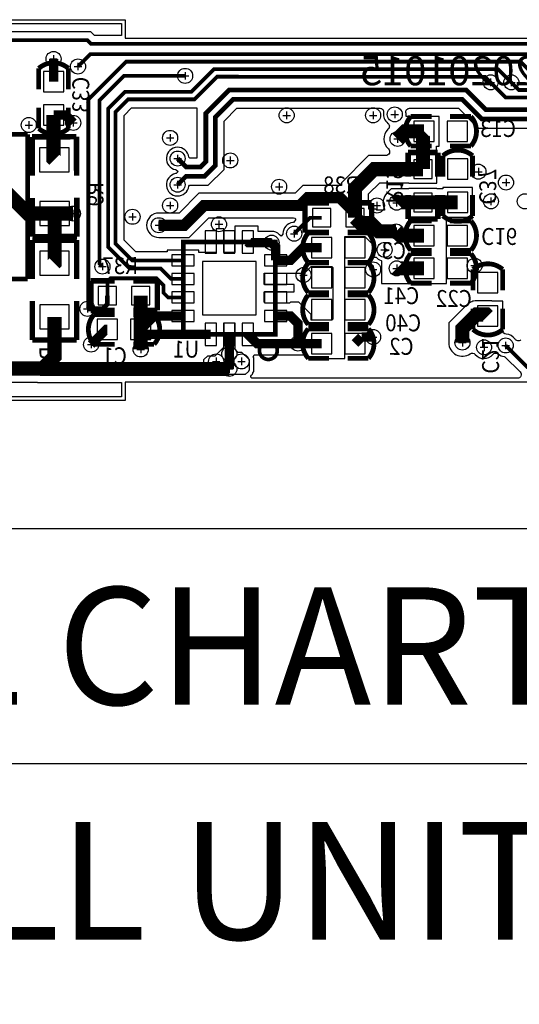
# Model space of a CAD drawing. Extents: x -44 to 127, y -110 to 10.
# Drawn here: x 22 to 36, y -17 to 10 of the extents above; entities that cross this region are included whole.
import ezdxf
from ezdxf.enums import TextEntityAlignment as Align

# ---------------------------------------------------------------- set-up
doc = ezdxf.new("R2010")
doc.units = 0
for name, color, linetype in [('BG_OUTLINE', 2, 'CONTINUOUS'), ('ET_BOTTOM', 3, 'CONTINUOUS'), ('MA_NCLEGEND-1-4', 4, 'CONTINUOUS'), ('PG_SILKSCREEN_BOTTOM', 23, 'CONTINUOUS'), ('PIN_BOTTOM', 24, 'CONTINUOUS'), ('RD_SILKSCREEN_BOTTOM', 25, 'CONTINUOUS'), ('VC_BOTTOM', 26, 'CONTINUOUS')]:
    doc.layers.add(name, color=color, linetype=linetype)

# ---------------------------------------------------------------- blocks, each defined once
blk = doc.blocks.new('FIGURE_CROSS')
for points in [[(-0.5, 0), (0.5, 0)], [(0, 0.5), (0, -0.5)]]:
    blk.add_lwpolyline(points)

msp = doc.modelspace()

# ---------------------------------------------------------------- linework, layer by layer
at = {"layer": 'BG_OUTLINE'}
msp.add_lwpolyline([(25.000001, 9.800006), (25.000001, 9.300007), (89, 9.300007), (89, 0), (25.000001, 0), (25.000001, -0.499999), (-1.499997, -0.499999), (-1.499997, 9.800006)], close=True, dxfattribs=at)
at = {"layer": 'ET_BOTTOM'}
for points in [[(-1.398372, 9.69838), (24.898375, 9.69838), (24.898375, 9.376258), (24.170335, 9.376258), (24.072342, 9.474251), (15.754883, 9.474251)], [(19.566103, -0.000051), (22.618522, -0.000051), (22.631222, -0.012751), (24.898375, -0.012751), (24.898375, -0.398374), (-1.398372, -0.398374)]]:
    msp.add_lwpolyline(points, dxfattribs=at)
for points, const_width in [([(2.1336, 7.2644), (2.286, 7.2644), (2.690901, 6.859499), (7.723099, 6.859499), (8.202879, 7.339279), (11.890604, 7.339279), (11.890807, 7.339101), (11.890959, 7.339101), (12.321261, 6.9088), (14.859, 6.9088), (15.3416, 7.3914), (15.3416, 8.7376), (15.8496, 9.2456), (23.977625, 9.2456), (24.075619, 9.147607), (37.918593, 9.147607), (38.5318, 8.5344)], 0.1016), ([(23.0632, 8.120888), (23.0632, 8.7376)], 0.254), ([(37.5412, 8.4836), (37.157101, 8.867699), (24.056899, 8.867699), (23.7236, 8.5344)], 0.1016), ([(23.9776, 1.9812), (24.003, 2.0066), (24.003, 7.6454), (25.022099, 8.664499), (35.683901, 8.664499), (35.9918, 8.3566)], 0.1016), ([(24.384, 3.1242), (24.3078, 3.2004), (24.3078, 7.62), (24.9682, 8.2804), (26.6192, 8.2804)], 0.1016), ([(26.563015, 2.790012), (26.242188, 2.790012), (25.9588, 3.0734), (25.1206, 3.0734), (24.5364, 3.6576), (24.5364, 7.391375), (24.993625, 7.8486), (26.789024, 7.8486), (27.401622, 8.461299), (35.0774, 8.461299), (35.433, 8.105699)], 0.1016), ([(26.563015, 3.290011), (25.19139, 3.290011), (24.7396, 3.741801), (24.7396, 7.307199), (25.077801, 7.6454), (26.873225, 7.6454), (27.485823, 8.258099), (28.0416, 8.258099), (28.044699, 8.255), (34.724899, 8.255), (34.8742, 8.105699)], 0.1016), ([(34.8742, 8.105699), (35.283699, 7.6962), (40.200199, 7.6962), (40.631999, 7.2644), (42.7736, 7.2644), (42.879493, 7.158507), (42.879493, 7.014693), (42.6974, 6.8326)], 0.1016), ([(42.6974, 6.3246), (42.697451, 6.324651), (42.900676, 6.324651), (43.193792, 6.617767), (43.193792, 7.138187), (43.085004, 7.247001), (43.0784, 7.247001), (42.857801, 7.4676), (40.7162, 7.4676), (40.2844, 7.8994), (35.639299, 7.8994), (35.433, 8.105699)], 0.1016), ([(21.725001, 7.742911), (21.725001, 5.198999), (22.365691, 4.558309), (23.091902, 4.558309)], 0.381), ([(26.416, 6.0452), (26.6446, 5.8166), (27.0383, 5.8166), (27.178, 5.9563), (27.178, 7.2644), (27.813, 7.8994), (34.2138, 7.8994), (34.7472, 7.366), (39.878, 7.366), (40.347798, 6.896202), (40.347798, 6.1468), (39.9288, 5.727802), (39.9288, 5.079492), (40.0558, 4.952492), (40.311502, 4.952492), (40.5384, 5.17939)], 0.127), ([(26.416, 5.337302), (26.641298, 5.5626), (27.143507, 5.5626), (27.432, 5.851093), (27.432, 7.159193), (27.918207, 7.6454), (34.108593, 7.6454), (34.641993, 7.112), (39.772793, 7.112), (40.093798, 6.790995), (40.093798, 6.252007), (39.6748, 5.83311), (39.6748, 4.974311), (39.950593, 4.698492), (40.311502, 4.698492), (40.5384, 4.471594)], 0.127), ([(23.0632, 7.220712), (23.0632, 6.030189), (23.085298, 6.008091)], 0.381), ([(23.0632, 7.220712), (23.386288, 7.220712), (23.5966, 7.0104)], 0.254), ([(33.077912, 6.7818), (32.565899, 6.7818), (32.3596, 6.575501)], 0.381), ([(33.077912, 6.7818), (33.0454, 6.749288), (33.0454, 5.758688)], 0.381), ([(31.209488, 4.579112), (31.209488, 5.239995), (31.728207, 5.758688), (33.0454, 5.758688)], 0.381), ([(31.209488, 4.579112), (30.801488, 4.987112), (29.938294, 4.987112), (29.726407, 4.7752), (27.1272, 4.7752), (26.5938, 4.2418), (25.908, 4.2418)], 0.3048), ([(33.0454, 4.858512), (32.341312, 4.858512), (32.3342, 4.8514)], 0.381), ([(33.9852, 4.858512), (33.0454, 4.858512)], 0.381), ([(23.091902, 4.558309), (23.091902, 3.217393), (23.0886, 3.214091)], 0.381), ([(23.091902, 4.558309), (23.584891, 4.558309)], 0.381), ([(31.209488, 4.579112), (31.209488, 4.445)], 0.381), ([(32.320306, 4.075506), (31.852997, 4.075506), (31.623203, 4.3053), (31.349188, 4.3053), (31.209488, 4.445)], 0.381), ([(30.309312, 4.445), (29.9974, 4.445), (29.5656, 4.0132)], 0.1016), ([(33.077912, 3.9624), (32.433412, 3.9624), (32.320306, 4.075506)], 0.381), ([(28.956, 3.770198), (28.332786, 3.770198), (28.312999, 3.789985)], 0.254), ([(29.062985, 3.290011), (29.062985, 3.663213), (28.956, 3.770198)], 0.254), ([(29.062985, 3.290011), (29.464, 3.290011), (29.806189, 3.6322), (30.309312, 3.6322)], 0.254), ([(33.077912, 3.0734), (32.338391, 3.0734), (32.336308, 3.075508)], 0.381), ([(26.563015, 2.290013), (26.157987, 2.290013), (26.035, 2.413), (26.035, 2.6162), (25.8445, 2.8067), (24.5999, 2.8067), (24.518112, 2.724912), (24.518112, 2.3368)], 0.1016), ([(24.518112, 2.3368), (24.518112, 2.1082), (24.391112, 1.9812), (23.9776, 1.9812)], 0.127), ([(25.418288, 2.3368), (25.418288, 1.4224)], 0.381), ([(23.0886, 1.764309), (23.0886, 0.6858), (22.7711, 0.3683)], 0.381), ([(26.563015, 1.790014), (25.785902, 1.790014), (25.418288, 1.4224)], 0.254), ([(29.062985, 1.790014), (29.463975, 1.790014), (29.6672, 1.586789), (29.6672, 1.0414)], 0.254), ([(34.1122, 1.0668), (34.1122, 1.4478), (34.4932, 1.8288), (34.754312, 1.8288), (34.798, 1.785112)], 0.381), ([(25.418288, 1.4224), (25.418288, 0.881888)], 0.381), ([(24.0792, 1.016), (24.4856, 1.4224), (24.518112, 1.4224)], 0.254), ([(27.313001, 1.290015), (25.550673, 1.290015), (25.418288, 1.4224)], 0.254), ([(27.813, 1.28999), (27.813, 0.762)], 0.254), ([(28.312999, 1.290015), (28.312999, 1.28999), (28.561589, 1.0414), (29.6672, 1.0414)], 0.254), ([(31.387288, 1.2192), (31.209488, 1.0414)], 0.254), ([(31.6992, 1.2192), (31.387288, 1.2192)], 0.254), ([(30.309312, 1.0414), (29.6672, 1.0414)], 0.254), ([(27.813, 0.762), (27.813, 0.3556)], 0.254), ([(35.2806, 0.9906), (35.8648, 0.4064), (39.6748, 0.4064), (39.751, 0.4826), (39.751, 0.7366), (39.9542, 0.9398), (40.342312, 0.9398)], 0.1016), ([(19.566103, 0.3683), (22.7711, 0.3683)], 0.381), ([(27.813, 0.3556), (22.7838, 0.3556), (22.7711, 0.3683)], 0.381)]:
    msp.add_lwpolyline(points, dxfattribs=dict(at, const_width=const_width))
for points in [[(29.260444, 3.997782), (29.21, 3.947312), (29.17157, 3.985768, 0.198891), (28.956025, 4.075049), (28.590037, 4.075049), (28.590037, 4.217035), (28.035961, 4.217035), (28.035961, 4.2164), (27.9654, 4.2164), (27.9654, 3.5052), (27.6606, 3.5052), (27.6606, 4.1402), (27.4574, 4.1402), (27.4574, 3.5052), (26.990065, 3.5052), (26.990065, 3.567049), (26.135965, 3.567049), (26.135965, 3.518662), (25.286106, 3.518662), (24.968251, 3.836518), (24.968251, 7.212482), (25.172518, 7.416749), (26.936649, 7.416749), (26.936649, 6.057951), (26.744574, 6.057951), (26.718362, 6.084164, 1.971623), (26.361847, 5.745201), (26.377519, 5.742381), (26.428624, 5.691251), (26.377519, 5.640121), (26.361847, 5.637301, 1.971623), (26.718362, 5.298338), (26.741272, 5.321249), (27.243481, 5.321249), (27.673351, 5.751119), (27.673351, 7.059219), (28.018181, 7.404049), (31.881928, 7.404049, -0.460888), (31.982283, 7.2866, 0.274937), (32.097853, 6.997116, -0.453124), (32.107835, 6.844665), (32.099148, 6.835953, 0.427403), (32.111061, 6.30362, -0.684446), (32.042532, 6.127039), (31.575629, 6.127039), (30.841137, 5.392572), (30.841137, 5.317363), (29.80149, 5.317363), (29.589603, 5.105451), (26.990396, 5.105451), (26.456996, 4.572051), (25.908, 4.572051, 1), (25.908, 3.911549), (26.730604, 3.911549), (27.264004, 4.444949), (29.551351, 4.444949, -0.668112), (29.587266, 4.358234), (29.547033, 4.318), (29.529557, 4.315917, 0.37513), (29.2608, 4.018305)], [(27.2288, 0.2032), (27.1272, 0.3048), (27.1272, 0.6096), (27.2288, 0.7112), (27.432, 0.7112), (27.58374, 0.86294), (27.590039, 0.86294), (27.590039, 0.869239), (27.6606, 0.9398), (27.6606, 1.6002), (27.9654, 1.6002), (27.9654, 0.889), (28.0416, 0.8128), (28.1432, 0.8128), (28.3464, 0.6096), (28.3464, 0.321005), (28.340533, 0.30988, 0.015094), (28.334462, 0.297485), (28.330652, 0.289052), (28.2448, 0.2032)]]:
    msp.add_lwpolyline(points, format="xyb", close=True, dxfattribs=at)
msp.add_lwpolyline([(35.68634, 1.14107, -0.456659), (35.533965, 1.16012, 0.236592), (35.296399, 1.295044, -0.399093), (35.200057, 1.396492), (35.200057, 2.187169), (34.916872, 2.187169), (34.90689, 2.197151), (34.493124, 2.197151, 0.05467), (34.413292, 2.188388), (34.407856, 2.187169), (34.395943, 2.187169), (34.395943, 2.185822), (34.363076, 2.173402, 0.106486), (34.232748, 2.089252), (33.743849, 1.600378), (33.743849, 1.0668, 0.607123), (34.323757, 0.765251, -0.392383), (34.460663, 0.746506, 0.475823), (34.933763, 0.748513, -0.42628), (35.079813, 0.761213, 0.151265), (35.244557, 0.687883), (35.262033, 0.6858), (35.672776, 0.275057, -0.668086), (35.600945, 0.101625), (28.445536, 0.101625, -0.668082), (28.409621, 0.188341), (28.436875, 0.215621), (28.45021, 0.24511, -0.014985), (28.452902, 0.250571), (28.452902, 0.250596), (28.473451, 0.28956), (28.473451, 0.662229), (28.461843, 0.673837), (28.487827, 0.736549), (29.907255, 0.736549), (29.907255, 0.639343), (29.9466, 0.639343), (29.9466, 0.635), (30.9372, 0.635), (30.9372, 3.937), (31.196559, 3.937), (31.19661, 3.936949), (31.470625, 3.936949), (31.6992, 3.708375), (31.6992, 3.3782), (31.777508, 3.3782, 0.136594), (31.91289, 3.286506, -0.039966), (31.9278, 3.280131), (31.9278, 2.667), (33.6804, 2.667), (33.6804, 4.456455), (34.387257, 4.456455), (34.387257, 5.260569), (33.583143, 5.260569), (33.583143, 5.226863), (33.422438, 5.226863), (33.422438, 5.23555), (32.668362, 5.23555), (32.668362, 5.226863), (32.188734, 5.226863), (32.073748, 5.111852, 0.321575), (32.004, 4.688154), (32.004, 4.6482), (31.801232, 4.6482), (31.775781, 4.673651), (31.586526, 4.673651), (31.586526, 4.822038), (31.577839, 4.822038), (31.577839, 5.087417), (31.880785, 5.390337), (32.668362, 5.390337), (32.668362, 5.38165), (33.422438, 5.38165), (33.422438, 6.135726), (33.413751, 6.135726), (33.413751, 6.379743), (33.479969, 6.379743), (33.479969, 7.183857), (32.588225, 7.183857), (32.588225, 7.235266, 0.042282), (32.584517, 7.2866, -0.460888), (32.684872, 7.404049), (34.008619, 7.404049), (34.542019, 6.870649), (38.2016, 6.870649)], format="xyb", dxfattribs=at)
msp.add_lwpolyline([(30.0228, 1.6764), (30.0228, 1.8288), (29.6926, 2.159), (29.464, 2.159), (29.4386, 2.1336), (28.7782, 2.1336), (28.7528, 2.159), (28.7528, 2.4384), (29.5656, 2.4384), (29.5656, 2.6416), (28.7528, 2.6416), (28.7528, 2.9464), (29.845, 2.9464), (30.0228, 3.1242), (30.5816, 3.1242), (30.607, 3.0988), (30.607, 1.7018), (30.5816, 1.6764)], close=True, dxfattribs=at)
at = {"layer": 'MA_NCLEGEND-1-4'}
msp.add_lwpolyline([(-44.3484, -110.236), (-44.3484, -3.9624), (126.5174, -3.9624), (126.5174, -110.236)], close=True, dxfattribs=at)
msp.add_lwpolyline([(-44.3484, -10.3124), (126.5174, -10.3124)], dxfattribs=at)
at = {"layer": 'PG_SILKSCREEN_BOTTOM', "const_width": 0.129997}
for points in [[(22.663201, 7.920711), (22.663201, 8.4836, -0.37791), (23.463199, 8.4836)], [(22.663201, 7.420889), (22.663201, 6.858, 0.37791), (23.463199, 6.858)], [(33.278089, 6.381801), (32.7152, 6.381801, -0.37791), (32.7152, 7.181799)], [(33.777911, 6.381801), (34.3408, 6.381801, 0.37791), (34.3408, 7.181799)], [(34.385199, 5.558511), (34.385199, 6.1214, 0.37791), (33.585201, 6.1214)], [(34.385199, 5.058689), (34.385199, 4.4958, -0.37791), (33.585201, 4.4958)], [(33.278089, 3.562401), (32.7152, 3.562401, -0.37791), (32.7152, 4.362399)], [(33.777911, 3.562401), (34.3408, 3.562401, 0.37791), (34.3408, 4.362399)], [(30.509489, 3.232201), (29.9466, 3.232201, -0.37791), (29.9466, 4.032199)], [(31.009311, 3.232201), (31.5722, 3.232201, 0.37791), (31.5722, 4.032199)], [(33.278089, 3.473399), (32.7152, 3.473399, 0.37791), (32.7152, 2.673401)], [(33.777911, 3.473399), (34.3408, 3.473399, -0.37791), (34.3408, 2.673401)], [(30.509489, 2.419401), (29.9466, 2.419401, -0.37791), (29.9466, 3.219399)], [(31.009311, 2.419401), (31.5722, 2.419401, 0.37791), (31.5722, 3.219399)], [(34.398001, 2.485111), (34.398001, 3.048, -0.37791), (35.197999, 3.048)], [(30.509489, 1.555801), (29.9466, 1.555801, -0.37791), (29.9466, 2.355799)], [(31.009311, 1.555801), (31.5722, 1.555801, 0.37791), (31.5722, 2.355799)], [(24.718289, 1.822399), (24.1554, 1.822399, 0.37791), (24.1554, 1.022401)], [(25.218111, 1.822399), (25.781, 1.822399, -0.37791), (25.781, 1.022401)], [(34.398001, 1.985289), (34.398001, 1.4224, 0.37791), (35.197999, 1.4224)], [(30.509489, 0.641401), (29.9466, 0.641401, -0.37791), (29.9466, 1.441399)], [(31.009311, 0.641401), (31.5722, 0.641401, 0.37791), (31.5722, 1.441399)]]:
    msp.add_lwpolyline(points, format="xyb", dxfattribs=at)
at = {"layer": 'PG_SILKSCREEN_BOTTOM'}
for points, const_width in [([(23.463199, 8.4836), (23.463199, 7.920711)], 0.129997), ([(23.463199, 6.858), (23.463199, 7.420889)], 0.129997), ([(32.7152, 7.181799), (33.278089, 7.181799)], 0.129997), ([(34.3408, 7.181799), (33.777911, 7.181799)], 0.129997), ([(22.360001, 6.696405), (17.280001, 6.696405)], 0.127), ([(22.360001, 2.784805), (22.360001, 6.696405)], 0.127), ([(22.482607, 6.630492), (23.682401, 6.635902)], 0.150089), ([(22.487306, 5.580507), (22.482607, 6.630492)], 0.150089), ([(23.682401, 6.635902), (23.6871, 5.585892)], 0.150089), ([(32.645401, 5.558511), (32.645401, 6.208497)], 0.150089), ([(32.645401, 6.208497), (33.445399, 6.208497)], 0.150089), ([(33.445399, 6.208497), (33.445399, 5.558511)], 0.150089), ([(33.585201, 6.1214), (33.585201, 5.558511)], 0.129997), ([(23.694593, 3.935908), (23.689894, 4.985893)], 0.150089), ([(32.645401, 5.058689), (32.645401, 4.408703)], 0.150089), ([(33.445399, 4.408703), (33.445399, 5.058689)], 0.150089), ([(33.585201, 4.4958), (33.585201, 5.058689)], 0.129997), ([(22.4901, 4.980508), (22.494799, 3.930498)], 0.150089), ([(29.859503, 4.045001), (29.859503, 4.844999)], 0.150089), ([(29.859503, 4.844999), (30.509489, 4.844999)], 0.150089), ([(31.659297, 4.844999), (31.009311, 4.844999)], 0.150089), ([(31.659297, 4.045001), (31.659297, 4.844999)], 0.150089), ([(32.645401, 4.408703), (33.445399, 4.408703)], 0.150089), ([(32.7152, 4.362399), (33.278089, 4.362399)], 0.129997), ([(34.3408, 4.362399), (33.777911, 4.362399)], 0.129997), ([(22.494799, 3.930498), (23.694593, 3.935908)], 0.150089), ([(30.509489, 4.045001), (29.859503, 4.045001)], 0.150089), ([(29.9466, 4.032199), (30.509489, 4.032199)], 0.129997), ([(31.009311, 4.045001), (31.659297, 4.045001)], 0.150089), ([(31.5722, 4.032199), (31.009311, 4.032199)], 0.129997), ([(22.488703, 2.789199), (22.488703, 3.83921)], 0.150089), ([(22.488703, 3.83921), (23.688497, 3.83921)], 0.150089), ([(23.688497, 3.83921), (23.688497, 2.789199)], 0.150089), ([(29.9466, 3.219399), (30.509489, 3.219399)], 0.129997), ([(31.5722, 3.219399), (31.009311, 3.219399)], 0.129997), ([(35.197999, 3.048), (35.197999, 2.485111)], 0.129997), ([(17.280001, 2.784805), (22.360001, 2.784805)], 0.127), ([(24.068303, 1.936801), (24.068303, 2.736799)], 0.150089), ([(24.068303, 2.736799), (24.718289, 2.736799)], 0.150089), ([(25.868097, 2.736799), (25.218111, 2.736799)], 0.150089), ([(25.868097, 1.936801), (25.868097, 2.736799)], 0.150089), ([(32.7152, 2.673401), (33.278089, 2.673401)], 0.129997), ([(34.3408, 2.673401), (33.777911, 2.673401)], 0.129997), ([(29.9466, 2.355799), (30.509489, 2.355799)], 0.129997), ([(31.5722, 2.355799), (31.009311, 2.355799)], 0.129997), ([(22.488703, 2.189201), (22.488703, 1.13919)], 0.150089), ([(23.688497, 1.13919), (23.688497, 2.189201)], 0.150089), ([(24.718289, 1.936801), (24.068303, 1.936801)], 0.150089), ([(25.218111, 1.936801), (25.868097, 1.936801)], 0.150089), ([(35.197999, 1.4224), (35.197999, 1.985289)], 0.129997), ([(29.9466, 1.441399), (30.509489, 1.441399)], 0.129997), ([(31.5722, 1.441399), (31.009311, 1.441399)], 0.129997), ([(22.488703, 1.13919), (23.688497, 1.13919)], 0.150089), ([(24.1554, 1.022401), (24.718289, 1.022401)], 0.129997), ([(25.781, 1.022401), (25.218111, 1.022401)], 0.129997)]:
    msp.add_lwpolyline(points, dxfattribs=dict(at, const_width=const_width))
at = {"layer": 'PG_SILKSCREEN_BOTTOM', "const_width": 0.127}
msp.add_lwpolyline([(29.0576, 1.2954), (26.5684, 1.2954), (26.5684, 3.7846), (29.0576, 3.7846)], close=True, dxfattribs=at)
at = {"layer": 'PG_SILKSCREEN_BOTTOM', "const_width": 0.100076}
msp.add_lwpolyline([(29.109594, 0.853592, 1), (28.626806, 0.853608, 1)], format="xyb", close=True, dxfattribs=at)
at = {"layer": 'PIN_BOTTOM'}
for points in [[(23.338206, 8.395894), (22.788194, 8.395894), (22.788194, 7.845882), (23.338206, 7.845882)], [(23.338206, 7.495718), (22.788194, 7.495718), (22.788194, 6.945706), (23.338206, 6.945706)], [(32.802906, 7.056806), (32.802906, 6.506794), (33.352918, 6.506794), (33.352918, 7.056806)], [(33.703082, 7.056806), (33.703082, 6.506794), (34.253094, 6.506794), (34.253094, 7.056806)], [(23.483813, 6.334915), (22.683822, 6.331271), (22.686783, 5.681266), (23.486774, 5.68491)], [(33.295399, 6.008687), (32.795401, 6.008687), (32.795401, 5.508688), (33.295399, 5.508688)], [(33.710194, 5.483682), (34.260206, 5.483682), (34.260206, 6.033694), (33.710194, 6.033694)], [(33.295399, 5.108511), (32.795401, 5.108511), (32.795401, 4.608512), (33.295399, 4.608512)], [(33.710194, 4.583506), (34.260206, 4.583506), (34.260206, 5.133518), (33.710194, 5.133518)], [(23.490417, 4.885134), (22.690426, 4.88149), (22.693387, 4.231485), (23.493378, 4.235129)], [(30.059312, 4.694999), (30.059312, 4.195), (30.559311, 4.195), (30.559311, 4.694999)], [(30.959488, 4.694999), (30.959488, 4.195), (31.459487, 4.195), (31.459487, 4.694999)], [(27.163014, 4.089984), (27.163014, 3.489985), (27.462988, 3.489985), (27.462988, 4.089984)], [(27.663013, 4.089984), (27.663013, 3.489985), (27.962987, 3.489985), (27.962987, 4.089984)], [(28.163012, 4.089984), (28.163012, 3.489985), (28.462986, 3.489985), (28.462986, 4.089984)], [(32.802906, 4.237406), (32.802906, 3.687394), (33.352918, 3.687394), (33.352918, 4.237406)], [(33.703082, 4.237406), (33.703082, 3.687394), (34.253094, 3.687394), (34.253094, 4.237406)], [(30.034306, 3.907206), (30.034306, 3.357194), (30.584318, 3.357194), (30.584318, 3.907206)], [(30.934482, 3.907206), (30.934482, 3.357194), (31.484494, 3.357194), (31.484494, 3.907206)], [(23.488599, 3.539096), (22.688601, 3.539096), (22.688601, 2.889085), (23.488599, 2.889085)], [(26.263016, 3.140024), (26.863015, 3.140024), (26.863015, 3.439998), (26.263016, 3.439998)], [(27.088008, 1.815008), (28.537992, 1.815008), (28.537992, 3.264992), (27.088008, 3.264992)], [(28.762985, 3.140024), (29.362984, 3.140024), (29.362984, 3.439998), (28.762985, 3.439998)], [(33.352918, 2.798394), (33.352918, 3.348406), (32.802906, 3.348406), (32.802906, 2.798394)], [(34.253094, 2.798394), (34.253094, 3.348406), (33.703082, 3.348406), (33.703082, 2.798394)], [(26.263016, 2.640025), (26.863015, 2.640025), (26.863015, 2.939999), (26.263016, 2.939999)], [(28.762985, 2.640025), (29.362984, 2.640025), (29.362984, 2.939999), (28.762985, 2.939999)], [(30.034306, 3.094406), (30.034306, 2.544394), (30.584318, 2.544394), (30.584318, 3.094406)], [(30.934482, 3.094406), (30.934482, 2.544394), (31.484494, 2.544394), (31.484494, 3.094406)], [(35.073006, 2.960294), (34.522994, 2.960294), (34.522994, 2.410282), (35.073006, 2.410282)], [(24.268112, 2.5868), (24.268112, 2.0868), (24.768111, 2.0868), (24.768111, 2.5868)], [(25.168288, 2.5868), (25.168288, 2.0868), (25.668287, 2.0868), (25.668287, 2.5868)], [(26.263016, 2.140026), (26.863015, 2.140026), (26.863015, 2.44), (26.263016, 2.44)], [(28.762985, 2.140026), (29.362984, 2.140026), (29.362984, 2.44), (28.762985, 2.44)], [(30.034306, 2.230806), (30.034306, 1.680794), (30.584318, 1.680794), (30.584318, 2.230806)], [(30.934482, 2.230806), (30.934482, 1.680794), (31.484494, 1.680794), (31.484494, 2.230806)], [(23.488599, 2.089315), (22.688601, 2.089315), (22.688601, 1.439304), (23.488599, 1.439304)], [(26.263016, 1.640027), (26.863015, 1.640027), (26.863015, 1.940001), (26.263016, 1.940001)], [(28.762985, 1.640027), (29.362984, 1.640027), (29.362984, 1.940001), (28.762985, 1.940001)], [(35.073006, 2.060118), (34.522994, 2.060118), (34.522994, 1.510106), (35.073006, 1.510106)], [(24.793118, 1.147394), (24.793118, 1.697406), (24.243106, 1.697406), (24.243106, 1.147394)], [(25.693294, 1.147394), (25.693294, 1.697406), (25.143282, 1.697406), (25.143282, 1.147394)], [(27.163014, 1.590015), (27.163014, 0.990016), (27.462988, 0.990016), (27.462988, 1.590015)], [(27.663013, 1.590015), (27.663013, 0.990016), (27.962987, 0.990016), (27.962987, 1.590015)], [(28.163012, 1.590015), (28.163012, 0.990016), (28.462986, 0.990016), (28.462986, 1.590015)], [(30.034306, 1.316406), (30.034306, 0.766394), (30.584318, 0.766394), (30.584318, 1.316406)], [(30.934482, 1.316406), (30.934482, 0.766394), (31.484494, 0.766394), (31.484494, 1.316406)]]:
    msp.add_lwpolyline(points, close=True, dxfattribs=at)
at = {"layer": 'VC_BOTTOM'}
for centre in [(23.0632, 8.7376), (23.7236, 8.5344), (26.6192, 8.2804), (34.8742, 8.105699), (35.433, 8.105699), (23.5966, 7.0104), (29.3624, 7.2136), (31.6992, 7.2136), (32.2834, 7.239), (22.394901, 6.951701), (26.2128, 6.604), (32.3596, 6.575501), (26.416, 6.0452), (27.8384, 5.9944), (34.544, 5.6896), (35.289719, 5.395544), (26.416, 5.337302), (29.1592, 5.2832), (34.883319, 4.887544), (35.797719, 4.887544), (26.2128, 4.7752), (31.8008, 4.7752), (32.3342, 4.8514), (23.584891, 4.558309), (25.1968, 4.4704), (25.908, 4.2418), (27.5336, 4.2672), (32.320306, 4.075506), (29.5656, 4.0132), (28.956, 3.770198), (32.009893, 3.575507), (24.384, 3.1242), (31.6992, 3.048), (32.336308, 3.075508), (34.4424, 3.1496), (29.8196, 2.8956), (23.9776, 1.9812), (31.6992, 1.2192), (24.0792, 1.016), (25.418288, 0.881888), (29.6672, 1.0414), (34.1122, 1.0668), (34.6964, 0.9398), (35.2806, 0.9906), (27.813, 0.762), (27.4574, 0.5588), (27.813, 0.3556), (28.1432, 0.5588)]:
    msp.add_circle(centre, 0.2032, dxfattribs=at)

# ---------------------------------------------------------------- block references
at = {"layer": 'MA_NCLEGEND-1-4', "xscale": 0.2032, "yscale": 0.2032}
for p in [(23.0632, 8.7376), (23.7236, 8.5344), (26.6192, 8.2804), (34.8742, 8.105699), (35.433, 8.105699), (29.3624, 7.2136), (31.6992, 7.2136), (32.2834, 7.239), (22.394901, 6.951701), (23.5966, 7.0104), (26.2128, 6.604), (32.3596, 6.575501), (26.416, 6.0452), (27.8384, 5.9944), (34.544, 5.6896), (26.416, 5.337302), (29.1592, 5.2832), (35.289719, 5.395544), (26.2128, 4.7752), (31.8008, 4.7752), (32.3342, 4.8514), (34.883319, 4.887544), (23.584891, 4.558309), (25.1968, 4.4704), (25.908, 4.2418), (27.5336, 4.2672), (29.5656, 4.0132), (32.320306, 4.075506), (28.956, 3.770198), (32.009893, 3.575507), (24.384, 3.1242), (34.4424, 3.1496), (29.8196, 2.8956), (31.6992, 3.048), (32.336308, 3.075508), (23.9776, 1.9812), (24.0792, 1.016), (29.6672, 1.0414), (31.6992, 1.2192), (34.1122, 1.0668), (35.2806, 0.9906), (25.418288, 0.881888), (27.813, 0.762), (34.6964, 0.9398), (27.4574, 0.5588), (28.1432, 0.5588), (27.813, 0.3556)]:
    msp.add_blockref('FIGURE_CROSS', p, dxfattribs=at)

# ---------------------------------------------------------------- texts
at = {"layer": 'MA_NCLEGEND-1-4', "width": 0.992}
for s, p in [('DRILL CHART: TOP to BOTTOM', (41.0845, -8.7249)), ('ALL UNITS ARE IN MILS', (41.0845, -15.0749))]:
    msp.add_text(s, height=3.175, dxfattribs=at).set_placement(p, align=Align.CENTER)
at = {"layer": 'PG_SILKSCREEN_BOTTOM', "text_generation_flag": 2}
msp.add_text('Pinecil_V1_0-20201015', height=0.7874, dxfattribs=at).set_placement((42.8752, 8.0264))
at = {"layer": 'RD_SILKSCREEN_BOTTOM', "text_generation_flag": 2, "width": 0.888889}
for s, rotation, p in [('C33', 90, (24.0284, 8.255)), ('C13', 0.098, (35.56, 6.6294)), ('R19', 269.747, (32.0548, 4.826)), ('C37', 270, (34.5694, 4.8006)), ('R9', 90.261, (24.4094, 5.4102)), ('R38', 0.088, (31.3182, 5.1054)), ('C16', 180, (34.6202, 4.1656)), ('C3', 359.98, (32.5882, 3.3274)), ('R37', 0.048, (25.3492, 2.921)), ('C41', 359.946, (32.9438, 2.1082)), ('C40', 359.761, (32.9946, 1.3716)), ('U1', 359.619, (27.0002, 0.6604)), ('C2', 359.962, (32.7914, 0.7366)), ('C21', 270.344, (34.6456, 0.2286)), ('R8', 90, (23.1394, 0.9652))]:
    msp.add_text(s, height=0.4572, rotation=rotation, dxfattribs=at).set_placement(p)
for s, p in [('C22', (34.3662, 2.032)), ('C1', (25.0444, 0.4826))]:
    msp.add_text(s, height=0.4572, dxfattribs=at).set_placement(p)

doc.saveas('drawing.dxf')
